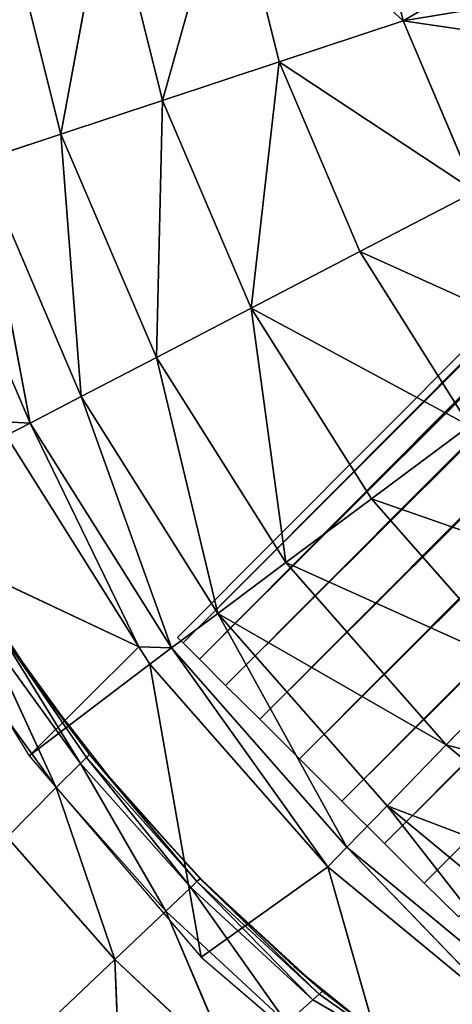
# Model space of a CAD drawing. Extents: x -203 to 203, y -200 to 200.
# Drawn here: x -146 to -133, y -143 to -114 of the extents above; entities that cross this region are included whole.
import ezdxf

# ---------------------------------------------------------------- set-up
doc = ezdxf.new("R2010")
doc.units = 0
doc.layers.get('0').update_dxf_attribs({"color": 13, "linetype": 'CONTINUOUS'})

# ---------------------------------------------------------------- blocks, each defined once
blk = doc.blocks.new('MESH11')
for p, q in [((135.603, -133.617, 662.154), (140.265, -127.981, 662.147)), ((137.439, -135.398, 659.147), (142.362, -129.446, 659.135)), ((143.789, -130.444, 655.587), (138.691, -136.612, 655.604)), ((128.186, -135.866, 664.442), (133.293, -131.377, 664.444)), ((133.293, -131.377, 664.444), (135.603, -133.617, 662.154)), ((143.874, -131.624, 651.723), (138.691, -136.612, 655.604)), ((139.281, -137.185, 651.742), (143.874, -131.624, 651.723)), ((113.767, -134.914, 666.363), (118.913, -132.737, 666.363)), ((120.728, -136.222, 665.874), (118.913, -132.737, 666.363)), ((120.728, -136.222, 665.874), (125.987, -132.914, 665.875)), ((125.987, -132.914, 665.875), (128.186, -135.866, 664.442)), ((130.109, -138.447, 662.15), (135.603, -133.617, 662.154)), ((135.603, -133.617, 662.154), (137.439, -135.398, 659.147)), ((108.335, -136.242, 666.363), (113.767, -134.914, 666.363)), ((115.006, -138.656, 665.87), (113.767, -134.914, 666.363)), ((139.281, -137.185, 651.742), (147.194, -134.935, 598.271)), ((142.009, -141.007, 598.272), (147.194, -134.935, 598.271)), ((131.638, -140.498, 659.139), (137.439, -135.398, 659.147)), ((137.439, -135.398, 659.147), (138.691, -136.612, 655.604)), ((122.431, -139.493, 664.434), (128.186, -135.866, 664.442)), ((128.186, -135.866, 664.442), (130.109, -138.447, 662.15)), ((115.006, -138.656, 665.87), (120.728, -136.222, 665.874)), ((120.728, -136.222, 665.874), (122.431, -139.493, 664.434)), ((138.691, -136.612, 655.604), (132.679, -141.895, 655.593)), ((138.691, -136.612, 655.604), (139.281, -137.185, 651.742)), ((133.169, -142.553, 651.728), (139.281, -137.185, 651.742)), ((139.281, -137.185, 651.742), (142.009, -141.007, 598.272)), ((108.965, -140.152, 665.865), (115.006, -138.656, 665.87)), ((115.006, -138.656, 665.87), (116.17, -142.167, 664.421)), ((122.431, -139.493, 664.434), (115.006, -138.656, 665.87)), ((130.109, -138.447, 662.15), (122.431, -139.493, 664.434)), ((123.919, -142.351, 662.133), (130.109, -138.447, 662.15)), ((130.109, -138.447, 662.15), (131.638, -140.498, 659.139)), ((116.17, -142.167, 664.421), (122.431, -139.493, 664.434)), ((122.431, -139.493, 664.434), (123.919, -142.351, 662.133)), ((116.17, -142.167, 664.421), (108.965, -140.152, 665.865)), ((131.638, -140.498, 659.139), (123.919, -142.351, 662.133)), ((125.101, -144.62, 659.111), (131.638, -140.498, 659.139)), ((131.638, -140.498, 659.139), (132.679, -141.895, 655.593)), ((133.169, -142.553, 651.728), (142.009, -141.007, 598.272)), ((135.938, -146.191, 598.271), (142.009, -141.007, 598.272)), ((132.679, -141.895, 655.593), (125.101, -144.62, 659.111)), ((132.679, -141.895, 655.593), (125.904, -146.161, 655.554)), ((132.644, -142.883, 651.724), (132.679, -141.895, 655.593)), ((132.679, -141.895, 655.593), (133.169, -142.553, 651.728)), ((109.557, -143.819, 664.403), (116.17, -142.167, 664.421)), ((116.17, -142.167, 664.421), (117.185, -145.231, 662.105)), ((123.919, -142.351, 662.133), (116.17, -142.167, 664.421)), ((117.185, -145.231, 662.105), (123.919, -142.351, 662.133)), ((123.919, -142.351, 662.133), (125.101, -144.62, 659.111)), ((132.644, -142.883, 651.724), (133.169, -142.553, 651.728)), ((133.169, -142.553, 651.728), (135.938, -146.191, 598.271)), ((132.644, -142.883, 651.724), (125.904, -146.161, 655.554)), ((126.278, -146.88, 651.679), (132.644, -142.883, 651.724)), ((132.644, -142.883, 651.724), (129.128, -150.362, 598.268)), ((135.938, -146.191, 598.271), (132.644, -142.883, 651.724)), ((117.185, -145.231, 662.105), (109.557, -143.819, 664.403)), ((125.101, -144.62, 659.111), (117.185, -145.231, 662.105)), ((117.99, -147.659, 659.065), (125.101, -144.62, 659.111)), ((125.101, -144.62, 659.111), (125.904, -146.161, 655.554)), ((110.072, -147.014, 662.066), (117.185, -145.231, 662.105)), ((117.185, -145.231, 662.105), (117.99, -147.659, 659.065)), ((125.904, -146.161, 655.554), (117.99, -147.659, 659.065)), ((125.904, -146.161, 655.554), (118.534, -149.301, 655.489)), ((125.848, -147.063, 651.674), (125.904, -146.161, 655.554)), ((125.904, -146.161, 655.554), (126.278, -146.88, 651.679)), ((129.128, -150.362, 598.268), (135.938, -146.191, 598.271))]:
    blk.add_line(p, q)
mesh = blk.add_polyface()
corners = [(102.757, -136.689, 666.363), (0, -130.062, 666.363), (0, -136.689, 666.363), (103.163, -130.178, 666.363), (108.335, -136.242, 666.363), (105.543, -130.073, 666.363), (108.081, -129.722, 666.363), (110.423, -129.17, 666.363), (113.767, -134.914, 666.363), (112.687, -128.415, 666.363), (114.869, -127.461, 666.363), (118.913, -132.737, 666.363), (116.41, -126.638, 666.363), (118.429, -125.348, 666.363), (120.315, -123.887, 666.363), (123.644, -129.77, 666.363), (121.864, -122.462, 666.363), (123.484, -120.693, 666.363), (124.93, -118.796, 666.363), (127.84, -126.087, 666.363), (126.2, -116.776, 666.363), (126.41, -116.399, 666.363), (127.465, -114.237, 666.363), (128.313, -112.006, 666.363), (131.393, -121.781, 666.363), (128.956, -109.713, 666.363), (129.295, -108, 666.363), (129.575, -105.619, 666.363), (129.642, -103.769, 666.363), (129.723, -52.379, 666.363), (129.802, 0, 666.363), (137.692, 0, 666.363), (134.215, -116.963, 666.363), (136.234, -111.755, 666.363), (137.397, -106.287, 666.363), (137.692, -101.754, 666.363)]
mesh.append_faces([[corners[k] for k in face] for face in [(0, 1, 2), (31, 34, 35)]], dxfattribs={"vtx0": -1})
mesh.append_faces([[corners[k] for k in face] for face in [(1, 0, 3), (3, 4, 5), (5, 4, 6), (6, 4, 7), (7, 8, 9), (9, 8, 10), (10, 11, 12), (12, 11, 13), (13, 11, 14), (14, 15, 16), (16, 15, 17), (17, 15, 18), (18, 19, 20), (20, 19, 21), (21, 19, 22), (22, 19, 23), (23, 24, 25), (25, 24, 26), (26, 24, 27), (27, 24, 28), (28, 24, 29), (29, 24, 30), (30, 24, 31)]], dxfattribs={"vtx0": -1, "vtx1": -1})
mesh.append_faces([[corners[k] for k in face] for face in [(3, 0, 4), (7, 4, 8), (10, 8, 11), (14, 11, 15), (18, 15, 19), (23, 19, 24), (31, 24, 32), (31, 32, 33), (31, 33, 34)]], dxfattribs={"vtx0": -1, "vtx2": -1})
mesh = blk.add_polyface()
corners = [(135.603, -133.617, 662.154), (137.626, -126.137, 664.441), (133.293, -131.377, 664.444), (140.265, -127.981, 662.147)]
mesh.append_faces([[corners[k] for k in face] for face in [(0, 1, 2), (1, 0, 3)]], dxfattribs={"vtx0": -1})
mesh = blk.add_polyface()
corners = [(137.439, -135.398, 659.147), (140.265, -127.981, 662.147), (135.603, -133.617, 662.154), (142.362, -129.446, 659.135)]
mesh.append_faces([[corners[k] for k in face] for face in [(0, 1, 2), (1, 0, 3)]], dxfattribs={"vtx0": -1})
mesh = blk.add_polyface()
corners = [(128.186, -135.866, 664.442), (130.652, -128.815, 665.876), (125.987, -132.914, 665.875), (133.293, -131.377, 664.444)]
mesh.append_faces([[corners[k] for k in face] for face in [(0, 1, 2), (1, 0, 3)]], dxfattribs={"vtx0": -1})
mesh = blk.add_polyface()
corners = [(143.789, -130.444, 655.587), (137.439, -135.398, 659.147), (138.691, -136.612, 655.604), (142.362, -129.446, 659.135)]
mesh.append_faces([[corners[k] for k in face] for face in [(0, 1, 2), (1, 0, 3)]], dxfattribs={"vtx0": -1})
mesh = blk.add_polyface()
corners = [(120.728, -136.222, 665.874), (123.644, -129.77, 666.363), (118.913, -132.737, 666.363), (125.987, -132.914, 665.875)]
mesh.append_faces([[corners[k] for k in face] for face in [(0, 1, 2), (1, 0, 3)]], dxfattribs={"vtx0": -1})
mesh = blk.add_polyface()
corners = [(143.874, -131.624, 651.723), (143.789, -130.444, 655.587), (138.691, -136.612, 655.604), (144.461, -130.913, 651.721)]
mesh.append_faces([[corners[k] for k in face] for face in [(0, 1, 2), (1, 0, 3)]], dxfattribs={"vtx0": -1})
mesh = blk.add_polyface()
corners = [(147.194, -134.935, 598.271), (143.874, -131.624, 651.723), (139.281, -137.185, 651.742), (144.461, -130.913, 651.721)]
mesh.append_faces([[corners[k] for k in face] for face in [(0, 1, 2), (1, 0, 3)]], dxfattribs={"vtx0": -1})
mesh = blk.add_polyface()
corners = [(130.109, -138.447, 662.15), (133.293, -131.377, 664.444), (128.186, -135.866, 664.442), (135.603, -133.617, 662.154)]
mesh.append_faces([[corners[k] for k in face] for face in [(0, 1, 2), (1, 0, 3)]], dxfattribs={"vtx0": -1})
mesh = blk.add_polyface()
corners = [(143.874, -131.624, 651.723), (138.691, -136.612, 655.604), (139.281, -137.185, 651.742)]
mesh.append_faces([[corners[k] for k in face] for face in [(0, 1, 2)]])
mesh = blk.add_polyface()
corners = [(115.006, -138.656, 665.87), (118.913, -132.737, 666.363), (113.767, -134.914, 666.363), (120.728, -136.222, 665.874)]
mesh.append_faces([[corners[k] for k in face] for face in [(0, 1, 2), (1, 0, 3)]], dxfattribs={"vtx0": -1})
mesh = blk.add_polyface()
corners = [(122.431, -139.493, 664.434), (125.987, -132.914, 665.875), (120.728, -136.222, 665.874), (128.186, -135.866, 664.442)]
mesh.append_faces([[corners[k] for k in face] for face in [(0, 1, 2), (1, 0, 3)]], dxfattribs={"vtx0": -1})
mesh = blk.add_polyface()
corners = [(131.638, -140.498, 659.139), (135.603, -133.617, 662.154), (130.109, -138.447, 662.15), (137.439, -135.398, 659.147)]
mesh.append_faces([[corners[k] for k in face] for face in [(0, 1, 2), (1, 0, 3)]], dxfattribs={"vtx0": -1})
mesh = blk.add_polyface()
corners = [(108.965, -140.152, 665.865), (113.767, -134.914, 666.363), (108.335, -136.242, 666.363), (115.006, -138.656, 665.87)]
mesh.append_faces([[corners[k] for k in face] for face in [(0, 1, 2), (1, 0, 3)]], dxfattribs={"vtx0": -1})
mesh = blk.add_polyface()
corners = [(147.194, -134.935, 598.271), (139.281, -137.185, 651.742), (142.009, -141.007, 598.272)]
mesh.append_faces([[corners[k] for k in face] for face in [(0, 1, 2)]])
mesh = blk.add_polyface()
corners = [(138.691, -136.612, 655.604), (131.638, -140.498, 659.139), (132.679, -141.895, 655.593), (137.439, -135.398, 659.147)]
mesh.append_faces([[corners[k] for k in face] for face in [(0, 1, 2), (1, 0, 3)]], dxfattribs={"vtx0": -1})
mesh = blk.add_polyface()
corners = [(130.109, -138.447, 662.15), (128.186, -135.866, 664.442), (122.431, -139.493, 664.434)]
mesh.append_faces([[corners[k] for k in face] for face in [(0, 1, 2)]])
mesh = blk.add_polyface()
corners = [(122.431, -139.493, 664.434), (120.728, -136.222, 665.874), (115.006, -138.656, 665.87)]
mesh.append_faces([[corners[k] for k in face] for face in [(0, 1, 2)]])
mesh = blk.add_polyface()
corners = [(139.281, -137.185, 651.742), (132.679, -141.895, 655.593), (133.169, -142.553, 651.728), (138.691, -136.612, 655.604)]
mesh.append_faces([[corners[k] for k in face] for face in [(0, 1, 2), (1, 0, 3)]], dxfattribs={"vtx0": -1})
mesh = blk.add_polyface()
corners = [(139.281, -137.185, 651.742), (133.169, -142.553, 651.728), (142.009, -141.007, 598.272)]
mesh.append_faces([[corners[k] for k in face] for face in [(0, 1, 2)]])
mesh = blk.add_polyface()
corners = [(116.17, -142.167, 664.421), (115.006, -138.656, 665.87), (108.965, -140.152, 665.865)]
mesh.append_faces([[corners[k] for k in face] for face in [(0, 1, 2)]])
mesh = blk.add_polyface()
corners = [(122.431, -139.493, 664.434), (115.006, -138.656, 665.87), (116.17, -142.167, 664.421)]
mesh.append_faces([[corners[k] for k in face] for face in [(0, 1, 2)]])
mesh = blk.add_polyface()
corners = [(130.109, -138.447, 662.15), (122.431, -139.493, 664.434), (123.919, -142.351, 662.133)]
mesh.append_faces([[corners[k] for k in face] for face in [(0, 1, 2)]])
mesh = blk.add_polyface()
corners = [(131.638, -140.498, 659.139), (130.109, -138.447, 662.15), (123.919, -142.351, 662.133)]
mesh.append_faces([[corners[k] for k in face] for face in [(0, 1, 2)]])
mesh = blk.add_polyface()
corners = [(123.919, -142.351, 662.133), (122.431, -139.493, 664.434), (116.17, -142.167, 664.421)]
mesh.append_faces([[corners[k] for k in face] for face in [(0, 1, 2)]])
mesh = blk.add_polyface()
corners = [(116.17, -142.167, 664.421), (108.965, -140.152, 665.865), (109.557, -143.819, 664.403)]
mesh.append_faces([[corners[k] for k in face] for face in [(0, 1, 2)]])
mesh = blk.add_polyface()
corners = [(123.919, -142.351, 662.133), (125.101, -144.62, 659.111), (131.638, -140.498, 659.139)]
mesh.append_faces([[corners[k] for k in face] for face in [(0, 1, 2)]])
mesh = blk.add_polyface()
corners = [(131.638, -140.498, 659.139), (125.101, -144.62, 659.111), (132.679, -141.895, 655.593)]
mesh.append_faces([[corners[k] for k in face] for face in [(0, 1, 2)]])
mesh = blk.add_polyface()
corners = [(133.169, -142.553, 651.728), (135.938, -146.191, 598.271), (142.009, -141.007, 598.272)]
mesh.append_faces([[corners[k] for k in face] for face in [(0, 1, 2)]])
mesh = blk.add_polyface()
corners = [(125.101, -144.62, 659.111), (125.904, -146.161, 655.554), (132.679, -141.895, 655.593)]
mesh.append_faces([[corners[k] for k in face] for face in [(0, 1, 2)]])
mesh = blk.add_polyface()
corners = [(132.679, -141.895, 655.593), (125.904, -146.161, 655.554), (132.644, -142.883, 651.724)]
mesh.append_faces([[corners[k] for k in face] for face in [(0, 1, 2)]])
mesh = blk.add_polyface()
corners = [(132.679, -141.895, 655.593), (132.644, -142.883, 651.724), (133.169, -142.553, 651.728)]
mesh.append_faces([[corners[k] for k in face] for face in [(0, 1, 2)]])
mesh = blk.add_polyface()
corners = [(117.185, -145.231, 662.105), (116.17, -142.167, 664.421), (109.557, -143.819, 664.403)]
mesh.append_faces([[corners[k] for k in face] for face in [(0, 1, 2)]])
mesh = blk.add_polyface()
corners = [(123.919, -142.351, 662.133), (116.17, -142.167, 664.421), (117.185, -145.231, 662.105)]
mesh.append_faces([[corners[k] for k in face] for face in [(0, 1, 2)]])
mesh = blk.add_polyface()
corners = [(123.919, -142.351, 662.133), (117.185, -145.231, 662.105), (125.101, -144.62, 659.111)]
mesh.append_faces([[corners[k] for k in face] for face in [(0, 1, 2)]])
mesh = blk.add_polyface()
corners = [(133.169, -142.553, 651.728), (132.644, -142.883, 651.724), (135.938, -146.191, 598.271)]
mesh.append_faces([[corners[k] for k in face] for face in [(0, 1, 2)]])
mesh = blk.add_polyface()
corners = [(125.904, -146.161, 655.554), (126.278, -146.88, 651.679), (132.644, -142.883, 651.724)]
mesh.append_faces([[corners[k] for k in face] for face in [(0, 1, 2)]])
mesh = blk.add_polyface()
corners = [(132.644, -142.883, 651.724), (126.278, -146.88, 651.679), (129.128, -150.362, 598.268)]
mesh.append_faces([[corners[k] for k in face] for face in [(0, 1, 2)]])
mesh = blk.add_polyface()
corners = [(132.644, -142.883, 651.724), (129.128, -150.362, 598.268), (135.938, -146.191, 598.271)]
mesh.append_faces([[corners[k] for k in face] for face in [(0, 1, 2)]])
mesh = blk.add_polyface()
corners = [(117.185, -145.231, 662.105), (109.557, -143.819, 664.403), (110.072, -147.014, 662.066)]
mesh.append_faces([[corners[k] for k in face] for face in [(0, 1, 2)]])
mesh = blk.add_polyface()
corners = [(117.185, -145.231, 662.105), (117.99, -147.659, 659.065), (125.101, -144.62, 659.111)]
mesh.append_faces([[corners[k] for k in face] for face in [(0, 1, 2)]])
mesh = blk.add_polyface()
corners = [(125.101, -144.62, 659.111), (117.99, -147.659, 659.065), (125.904, -146.161, 655.554)]
mesh.append_faces([[corners[k] for k in face] for face in [(0, 1, 2)]])
mesh = blk.add_polyface()
corners = [(117.185, -145.231, 662.105), (110.072, -147.014, 662.066), (117.99, -147.659, 659.065)]
mesh.append_faces([[corners[k] for k in face] for face in [(0, 1, 2)]])
mesh = blk.add_polyface()
corners = [(117.99, -147.659, 659.065), (118.534, -149.301, 655.489), (125.904, -146.161, 655.554)]
mesh.append_faces([[corners[k] for k in face] for face in [(0, 1, 2)]])
mesh = blk.add_polyface()
corners = [(125.904, -146.161, 655.554), (118.534, -149.301, 655.489), (125.848, -147.063, 651.674)]
mesh.append_faces([[corners[k] for k in face] for face in [(0, 1, 2)]])
mesh = blk.add_polyface()
corners = [(125.904, -146.161, 655.554), (125.848, -147.063, 651.674), (126.278, -146.88, 651.679)]
mesh.append_faces([[corners[k] for k in face] for face in [(0, 1, 2)]])
blk = doc.blocks.new('MESH22')
for p, q in [((142.293, -138.199, 599.999), (144.71, -135.193, 599.999)), ((143.034, -137.346, 599.9), (144.71, -135.193, 599.999)), ((139.64, -141.037, 599.875), (143.034, -137.346, 599.9)), ((143.121, -137.442, 598.815), (139.64, -141.037, 599.875)), ((139.729, -141.13, 598.789), (143.121, -137.442, 598.815)), ((142.293, -138.199, 599.999), (143.034, -137.346, 599.9)), ((143.034, -137.346, 599.9), (143.121, -137.442, 598.815)), ((143.121, -137.442, 598.815), (143.296, -137.636, 596.643)), ((143.296, -137.636, 596.643), (139.729, -141.13, 598.789)), ((139.906, -141.317, 596.618), (143.296, -137.636, 596.643)), ((143.296, -137.636, 596.643), (144, -138.419, 587.952)), ((142.293, -138.199, 599.999), (139.64, -141.037, 599.875)), ((139.674, -140.983, 599.999), (142.293, -138.199, 599.999)), ((144, -138.419, 587.952), (139.906, -141.317, 596.618)), ((140.619, -142.071, 587.925), (144, -138.419, 587.952)), ((145.43, -140.023, 570.541), (140.619, -142.071, 587.925)), ((142.076, -143.609, 570.511), (145.43, -140.023, 570.541)), ((135.897, -144.372, 599.791), (139.64, -141.037, 599.875)), ((136.881, -143.531, 599.999), (139.674, -140.983, 599.999)), ((136.881, -143.531, 599.999), (139.64, -141.037, 599.875)), ((139.64, -141.037, 599.875), (139.674, -140.983, 599.999)), ((139.64, -141.037, 599.875), (139.729, -141.13, 598.789)), ((139.729, -141.13, 598.789), (135.897, -144.372, 599.791)), ((135.987, -144.463, 598.705), (139.729, -141.13, 598.789)), ((139.906, -141.317, 596.618), (135.987, -144.463, 598.705)), ((136.167, -144.643, 596.533), (139.906, -141.317, 596.618)), ((139.729, -141.13, 598.789), (139.906, -141.317, 596.618)), ((139.906, -141.317, 596.618), (140.619, -142.071, 587.925)), ((140.619, -142.071, 587.925), (136.167, -144.643, 596.533)), ((136.895, -145.372, 587.839), (140.619, -142.071, 587.925)), ((140.619, -142.071, 587.925), (142.076, -143.609, 570.511)), ((148.353, -143.343, 535.625), (142.076, -143.609, 570.511)), ((133.841, -145.904, 599.999), (136.881, -143.531, 599.999)), ((135.897, -144.372, 599.791), (136.881, -143.531, 599.999)), ((142.076, -143.609, 570.511), (136.895, -145.372, 587.839)), ((138.387, -146.85, 570.424), (142.076, -143.609, 570.511)), ((142.076, -143.609, 570.511), (145.079, -146.773, 535.592)), ((131.863, -147.304, 599.65), (135.897, -144.372, 599.791)), ((133.841, -145.904, 599.999), (135.897, -144.372, 599.791)), ((135.897, -144.372, 599.791), (135.987, -144.463, 598.705)), ((135.987, -144.463, 598.705), (136.167, -144.643, 596.533)), ((132.139, -147.567, 596.392), (136.167, -144.643, 596.533)), ((136.167, -144.643, 596.533), (136.895, -145.372, 587.839)), ((136.895, -145.372, 587.839), (132.139, -147.567, 596.392)), ((132.884, -148.273, 587.697), (136.895, -145.372, 587.839)), ((136.895, -145.372, 587.839), (138.387, -146.85, 570.424)), ((130.668, -148.008, 599.999), (133.841, -145.904, 599.999)), ((131.863, -147.304, 599.65), (133.841, -145.904, 599.999))]:
    blk.add_line(p, q)
mesh = blk.add_polyface()
corners = [(144.71, -135.193, 599.999), (143.034, -137.346, 599.9), (142.293, -138.199, 599.999)]
mesh.append_faces([[corners[k] for k in face] for face in [(0, 1, 2)]])
mesh = blk.add_polyface()
corners = [(143.296, -137.636, 596.643), (144.71, -135.193, 599.999), (144, -138.419, 587.952), (143.121, -137.442, 598.815), (143.034, -137.346, 599.9)]
mesh.append_faces([[corners[k] for k in face] for face in [(0, 1, 2), (1, 3, 4)]], dxfattribs={"vtx0": -1})
mesh.append_faces([[corners[k] for k in face] for face in [(1, 0, 3)]], dxfattribs={"vtx0": -1, "vtx2": -1})
mesh = blk.add_polyface()
corners = [(143.034, -137.346, 599.9), (143.121, -137.442, 598.815), (139.64, -141.037, 599.875)]
mesh.append_faces([[corners[k] for k in face] for face in [(0, 1, 2)]])
mesh = blk.add_polyface()
corners = [(143.034, -137.346, 599.9), (139.64, -141.037, 599.875), (142.293, -138.199, 599.999)]
mesh.append_faces([[corners[k] for k in face] for face in [(0, 1, 2)]])
mesh = blk.add_polyface()
corners = [(143.121, -137.442, 598.815), (139.729, -141.13, 598.789), (139.64, -141.037, 599.875)]
mesh.append_faces([[corners[k] for k in face] for face in [(0, 1, 2)]])
mesh = blk.add_polyface()
corners = [(143.121, -137.442, 598.815), (143.296, -137.636, 596.643), (139.729, -141.13, 598.789)]
mesh.append_faces([[corners[k] for k in face] for face in [(0, 1, 2)]])
mesh = blk.add_polyface()
corners = [(143.296, -137.636, 596.643), (139.906, -141.317, 596.618), (139.729, -141.13, 598.789)]
mesh.append_faces([[corners[k] for k in face] for face in [(0, 1, 2)]])
mesh = blk.add_polyface()
corners = [(143.296, -137.636, 596.643), (144, -138.419, 587.952), (139.906, -141.317, 596.618)]
mesh.append_faces([[corners[k] for k in face] for face in [(0, 1, 2)]])
mesh = blk.add_polyface()
corners = [(142.293, -138.199, 599.999), (139.64, -141.037, 599.875), (139.674, -140.983, 599.999)]
mesh.append_faces([[corners[k] for k in face] for face in [(0, 1, 2)]])
mesh = blk.add_polyface()
corners = [(144, -138.419, 587.952), (140.619, -142.071, 587.925), (139.906, -141.317, 596.618)]
mesh.append_faces([[corners[k] for k in face] for face in [(0, 1, 2)]])
mesh = blk.add_polyface()
corners = [(144, -138.419, 587.952), (145.43, -140.023, 570.541), (140.619, -142.071, 587.925)]
mesh.append_faces([[corners[k] for k in face] for face in [(0, 1, 2)]])
mesh = blk.add_polyface()
corners = [(145.43, -140.023, 570.541), (142.076, -143.609, 570.511), (140.619, -142.071, 587.925)]
mesh.append_faces([[corners[k] for k in face] for face in [(0, 1, 2)]])
mesh = blk.add_polyface()
corners = [(145.43, -140.023, 570.541), (148.353, -143.343, 535.625), (142.076, -143.609, 570.511)]
mesh.append_faces([[corners[k] for k in face] for face in [(0, 1, 2)]])
mesh = blk.add_polyface()
corners = [(139.64, -141.037, 599.875), (139.729, -141.13, 598.789), (135.897, -144.372, 599.791)]
mesh.append_faces([[corners[k] for k in face] for face in [(0, 1, 2)]])
mesh = blk.add_polyface()
corners = [(136.881, -143.531, 599.999), (139.64, -141.037, 599.875), (135.897, -144.372, 599.791)]
mesh.append_faces([[corners[k] for k in face] for face in [(0, 1, 2)]])
mesh = blk.add_polyface()
corners = [(136.881, -143.531, 599.999), (139.674, -140.983, 599.999), (139.64, -141.037, 599.875)]
mesh.append_faces([[corners[k] for k in face] for face in [(0, 1, 2)]])
mesh = blk.add_polyface()
corners = [(135.897, -144.372, 599.791), (139.729, -141.13, 598.789), (135.987, -144.463, 598.705)]
mesh.append_faces([[corners[k] for k in face] for face in [(0, 1, 2)]])
mesh = blk.add_polyface()
corners = [(139.729, -141.13, 598.789), (139.906, -141.317, 596.618), (135.987, -144.463, 598.705)]
mesh.append_faces([[corners[k] for k in face] for face in [(0, 1, 2)]])
mesh = blk.add_polyface()
corners = [(135.987, -144.463, 598.705), (139.906, -141.317, 596.618), (136.167, -144.643, 596.533)]
mesh.append_faces([[corners[k] for k in face] for face in [(0, 1, 2)]])
mesh = blk.add_polyface()
corners = [(139.906, -141.317, 596.618), (140.619, -142.071, 587.925), (136.167, -144.643, 596.533)]
mesh.append_faces([[corners[k] for k in face] for face in [(0, 1, 2)]])
mesh = blk.add_polyface()
corners = [(136.167, -144.643, 596.533), (140.619, -142.071, 587.925), (136.895, -145.372, 587.839)]
mesh.append_faces([[corners[k] for k in face] for face in [(0, 1, 2)]])
mesh = blk.add_polyface()
corners = [(140.619, -142.071, 587.925), (142.076, -143.609, 570.511), (136.895, -145.372, 587.839)]
mesh.append_faces([[corners[k] for k in face] for face in [(0, 1, 2)]])
mesh = blk.add_polyface()
corners = [(148.353, -143.343, 535.625), (145.079, -146.773, 535.592), (142.076, -143.609, 570.511)]
mesh.append_faces([[corners[k] for k in face] for face in [(0, 1, 2)]])
mesh = blk.add_polyface()
corners = [(136.881, -143.531, 599.999), (135.897, -144.372, 599.791), (133.841, -145.904, 599.999)]
mesh.append_faces([[corners[k] for k in face] for face in [(0, 1, 2)]])
mesh = blk.add_polyface()
corners = [(136.895, -145.372, 587.839), (142.076, -143.609, 570.511), (138.387, -146.85, 570.424)]
mesh.append_faces([[corners[k] for k in face] for face in [(0, 1, 2)]])
mesh = blk.add_polyface()
corners = [(142.076, -143.609, 570.511), (145.079, -146.773, 535.592), (138.387, -146.85, 570.424)]
mesh.append_faces([[corners[k] for k in face] for face in [(0, 1, 2)]])
mesh = blk.add_polyface()
corners = [(131.863, -147.304, 599.65), (136.167, -144.643, 596.533), (132.139, -147.567, 596.392), (135.987, -144.463, 598.705), (135.897, -144.372, 599.791)]
mesh.append_faces([[corners[k] for k in face] for face in [(0, 1, 2), (3, 0, 4)]], dxfattribs={"vtx0": -1})
mesh.append_faces([[corners[k] for k in face] for face in [(1, 0, 3)]], dxfattribs={"vtx0": -1, "vtx1": -1})
mesh = blk.add_polyface()
corners = [(133.841, -145.904, 599.999), (135.897, -144.372, 599.791), (131.863, -147.304, 599.65)]
mesh.append_faces([[corners[k] for k in face] for face in [(0, 1, 2)]])
mesh = blk.add_polyface()
corners = [(136.167, -144.643, 596.533), (136.895, -145.372, 587.839), (132.139, -147.567, 596.392)]
mesh.append_faces([[corners[k] for k in face] for face in [(0, 1, 2)]])
mesh = blk.add_polyface()
corners = [(132.139, -147.567, 596.392), (136.895, -145.372, 587.839), (132.884, -148.273, 587.697)]
mesh.append_faces([[corners[k] for k in face] for face in [(0, 1, 2)]])
mesh = blk.add_polyface()
corners = [(136.895, -145.372, 587.839), (138.387, -146.85, 570.424), (132.884, -148.273, 587.697)]
mesh.append_faces([[corners[k] for k in face] for face in [(0, 1, 2)]])
mesh = blk.add_polyface()
corners = [(130.668, -148.008, 599.999), (133.841, -145.904, 599.999), (131.863, -147.304, 599.65)]
mesh.append_faces([[corners[k] for k in face] for face in [(0, 1, 2)]])
blk = doc.blocks.new('SKP97C3')
at = {"color": 2}
blk.add_blockref('MESH11', (0, 0, 100), dxfattribs=at)
at = {"color": 2, "zscale": 1.179331071852263}
blk.add_blockref('MESH22', (0, 0, -9.325), dxfattribs=at)
blk = doc.blocks.new('GROUP_2')
for p, q in [((-47.958, 14, 7), (338.544, 14, 7)), ((-47.958, 13.761, 8.812), (338.544, 13.761, 8.812)), ((-47.958, 13.761, 5.188), (338.544, 13.761, 5.188)), ((-47.958, 13.062, 10.5), (338.544, 13.062, 10.5)), ((-47.958, 13.062, 3.5), (338.544, 13.062, 3.5)), ((-47.958, 11.95, 11.95), (338.544, 11.95, 11.95)), ((-47.958, 10.5, 13.062), (338.544, 10.5, 13.062)), ((-47.958, 8.812, 13.761), (338.544, 8.812, 13.761)), ((-47.958, 7, 14), (338.544, 7, 14)), ((-47.958, 5.188, 13.761), (338.544, 5.188, 13.761)), ((-47.958, 3.5, 13.062), (338.544, 3.5, 13.062)), ((-47.958, 2.05, 11.95), (338.544, 2.05, 11.95)), ((-47.958, 0.938, 10.5), (338.544, 0.938, 10.5)), ((-47.958, 0.938, 3.5), (338.544, 0.938, 3.5)), ((-47.958, 0.239, 8.812), (338.544, 0.239, 8.812)), ((-47.958, 0.239, 5.188), (338.544, 0.239, 5.188)), ((-47.958, 0, 7), (338.544, 0, 7))]:
    blk.add_line(p, q)
mesh = blk.add_polyface()
corners = [(-47.958, 14, 7), (338.544, 13.761, 5.188), (-47.958, 13.761, 5.188), (338.544, 14, 7)]
mesh.append_faces([[corners[k] for k in face] for face in [(0, 1, 2), (1, 0, 3)]], dxfattribs={"vtx0": -1})
mesh = blk.add_polyface()
corners = [(-47.958, 13.761, 8.812), (338.544, 14, 7), (-47.958, 14, 7), (338.544, 13.761, 8.812)]
mesh.append_faces([[corners[k] for k in face] for face in [(0, 1, 2), (1, 0, 3)]], dxfattribs={"vtx0": -1})
mesh = blk.add_polyface()
corners = [(-47.958, 13.062, 10.5), (338.544, 13.761, 8.812), (-47.958, 13.761, 8.812), (338.544, 13.062, 10.5)]
mesh.append_faces([[corners[k] for k in face] for face in [(0, 1, 2), (1, 0, 3)]], dxfattribs={"vtx0": -1})
mesh = blk.add_polyface()
corners = [(-47.958, 13.761, 5.188), (338.544, 13.062, 3.5), (-47.958, 13.062, 3.5), (338.544, 13.761, 5.188)]
mesh.append_faces([[corners[k] for k in face] for face in [(0, 1, 2), (1, 0, 3)]], dxfattribs={"vtx0": -1})
mesh = blk.add_polyface()
corners = [(-47.958, 11.95, 11.95), (338.544, 13.062, 10.5), (-47.958, 13.062, 10.5), (338.544, 11.95, 11.95)]
mesh.append_faces([[corners[k] for k in face] for face in [(0, 1, 2), (1, 0, 3)]], dxfattribs={"vtx0": -1})
mesh = blk.add_polyface()
corners = [(-47.958, 13.062, 3.5), (338.544, 11.95, 2.05), (-47.958, 11.95, 2.05), (338.544, 13.062, 3.5)]
mesh.append_faces([[corners[k] for k in face] for face in [(0, 1, 2), (1, 0, 3)]], dxfattribs={"vtx0": -1})
mesh = blk.add_polyface()
corners = [(-47.958, 10.5, 13.062), (338.544, 11.95, 11.95), (-47.958, 11.95, 11.95), (338.544, 10.5, 13.062)]
mesh.append_faces([[corners[k] for k in face] for face in [(0, 1, 2), (1, 0, 3)]], dxfattribs={"vtx0": -1})
mesh = blk.add_polyface()
corners = [(338.544, 8.812, 13.761), (-47.958, 10.5, 13.062), (-47.958, 8.812, 13.761), (338.544, 10.5, 13.062)]
mesh.append_faces([[corners[k] for k in face] for face in [(0, 1, 2), (1, 0, 3)]], dxfattribs={"vtx0": -1})
mesh = blk.add_polyface()
corners = [(338.544, 7, 14), (-47.958, 8.812, 13.761), (-47.958, 7, 14), (338.544, 8.812, 13.761)]
mesh.append_faces([[corners[k] for k in face] for face in [(0, 1, 2), (1, 0, 3)]], dxfattribs={"vtx0": -1})
mesh = blk.add_polyface()
corners = [(-47.958, 5.188, 13.761), (338.544, 7, 14), (-47.958, 7, 14), (338.544, 5.188, 13.761)]
mesh.append_faces([[corners[k] for k in face] for face in [(0, 1, 2), (1, 0, 3)]], dxfattribs={"vtx0": -1})
mesh = blk.add_polyface()
corners = [(338.544, 3.5, 13.062), (-47.958, 5.188, 13.761), (-47.958, 3.5, 13.062), (338.544, 5.188, 13.761)]
mesh.append_faces([[corners[k] for k in face] for face in [(0, 1, 2), (1, 0, 3)]], dxfattribs={"vtx0": -1})
mesh = blk.add_polyface()
corners = [(338.544, 2.05, 11.95), (-47.958, 3.5, 13.062), (-47.958, 2.05, 11.95), (338.544, 3.5, 13.062)]
mesh.append_faces([[corners[k] for k in face] for face in [(0, 1, 2), (1, 0, 3)]], dxfattribs={"vtx0": -1})
mesh = blk.add_polyface()
corners = [(338.544, 2.05, 2.05), (-47.958, 0.938, 3.5), (-47.958, 2.05, 2.05), (338.544, 0.938, 3.5)]
mesh.append_faces([[corners[k] for k in face] for face in [(0, 1, 2), (1, 0, 3)]], dxfattribs={"vtx0": -1})
mesh = blk.add_polyface()
corners = [(338.544, 0.938, 10.5), (-47.958, 2.05, 11.95), (-47.958, 0.938, 10.5), (338.544, 2.05, 11.95)]
mesh.append_faces([[corners[k] for k in face] for face in [(0, 1, 2), (1, 0, 3)]], dxfattribs={"vtx0": -1})
mesh = blk.add_polyface()
corners = [(338.544, 0.239, 8.812), (-47.958, 0.938, 10.5), (-47.958, 0.239, 8.812), (338.544, 0.938, 10.5)]
mesh.append_faces([[corners[k] for k in face] for face in [(0, 1, 2), (1, 0, 3)]], dxfattribs={"vtx0": -1})
mesh = blk.add_polyface()
corners = [(338.544, 0.938, 3.5), (-47.958, 0.239, 5.188), (-47.958, 0.938, 3.5), (338.544, 0.239, 5.188)]
mesh.append_faces([[corners[k] for k in face] for face in [(0, 1, 2), (1, 0, 3)]], dxfattribs={"vtx0": -1})
mesh = blk.add_polyface()
corners = [(338.544, 0, 7), (-47.958, 0.239, 8.812), (-47.958, 0, 7), (338.544, 0.239, 8.812)]
mesh.append_faces([[corners[k] for k in face] for face in [(0, 1, 2), (1, 0, 3)]], dxfattribs={"vtx0": -1})
mesh = blk.add_polyface()
corners = [(338.544, 0.239, 5.188), (-47.958, 0, 7), (-47.958, 0.239, 5.188), (338.544, 0, 7)]
mesh.append_faces([[corners[k] for k in face] for face in [(0, 1, 2), (1, 0, 3)]], dxfattribs={"vtx0": -1})

msp = doc.modelspace()

# ---------------------------------------------------------------- block references
at = {"color": 2, "extrusion": (-0.708508, 0.705703, -2.97434e-08), "rotation": 180.0000000000177}
msp.add_blockref('GROUP_2', (145.827, 668.824, -7.002), dxfattribs=at)
at = {"rotation": 270}
msp.add_blockref('SKP97C3', (0.006, 0.003, -6.363), dxfattribs=at)

doc.saveas('drawing.dxf')
